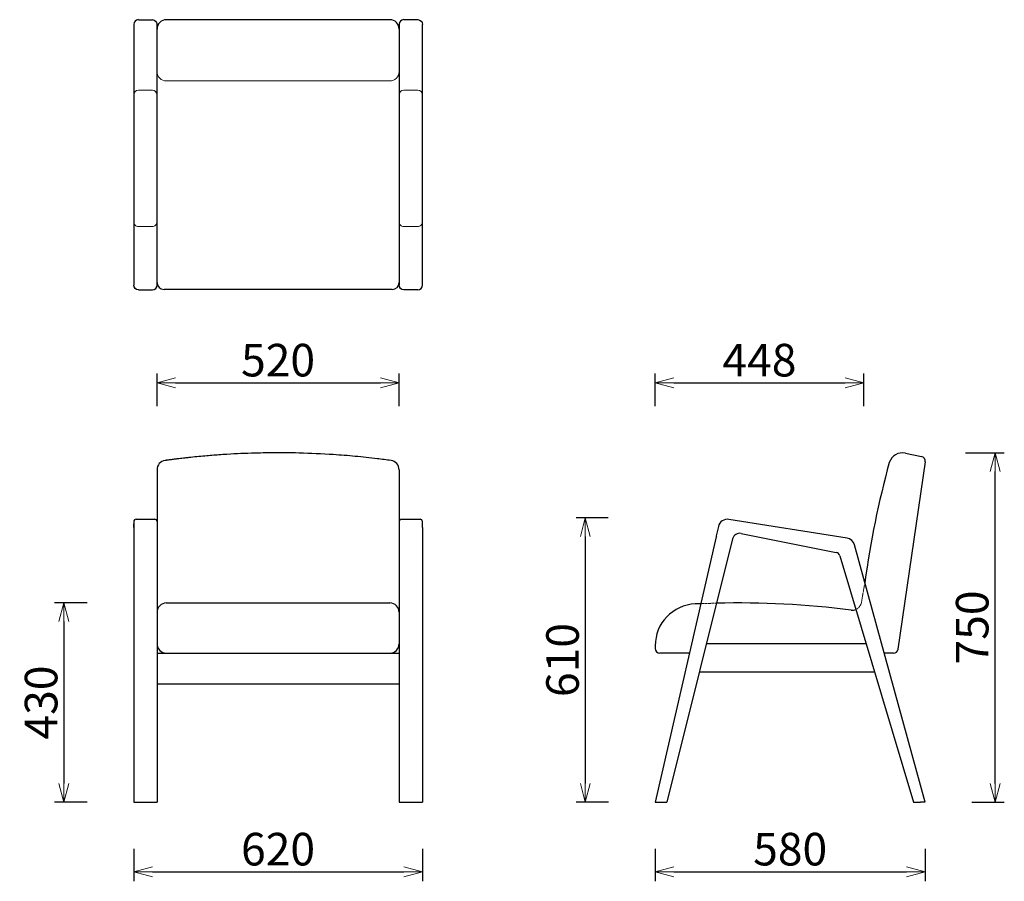
# Model space of a CAD drawing. Extents: x 38458 to 40573, y -6835 to -4985.
import ezdxf

# ---------------------------------------------------------------- set-up
doc = ezdxf.new("R2010")
doc.units = 0
doc.header["$LTSCALE"] = 0.5
doc.linetypes.add('HIDDEN', pattern=[9.525, 6.35, -3.175])
doc.layers.get('0').update_dxf_attribs({"linetype": 'CONTINUOUS', "lineweight": 30})
doc.layers.get('Defpoints').update_dxf_attribs({"linetype": 'CONTINUOUS'})
doc.layers.add('1DIM', color=8, linetype='CONTINUOUS', lineweight=18)
doc.layers.add('1hidden', color=8, linetype='HIDDEN', lineweight=18)
doc.styles.get("Standard").update_dxf_attribs({"font": 'romans.shx', "bigfont": 'extfont2.shx'})
doc.dimstyles.new('NEWX10', dxfattribs={"dimtxt": 3.5, "dimasz": 2, "dimexe": 1, "dimexo": 0, "dimgap": 0.7, "dimtad": 1, "dimdsep": 46, "dimtxsty": 'STANDARD', "dimblk1": 'OPEN30', "dimblk2": 'OPEN30', "dimsah": 1, "dimcen": 0, "dimclrd": 256, "dimclre": 256, "dimclrt": 201, "dimadec": 1, "dimazin": 2, "dimtfac": 0.7, "dimtdec": 4, "dimtmove": 0, "dimatfit": 3, "dimldrblk": 'OPEN30', "dimfxl": 1, "dimtolj": 1, "dimarcsym": 0})

# ---------------------------------------------------------------- blocks, each defined once
blk = doc.blocks.new('_OPEN30')
at = {"color": 0, "linetype": 'ByBlock'}
for p, q in [((-1, 0.268), (0, 0)), ((0, 0), (-1, -0.268)), ((0, 0), (-1, 0))]:
    blk.add_line(p, q, dxfattribs=at)
blk = doc.blocks.new('*D277')
at = {"layer": '1DIM', "lineweight": -2}
for p, q in [((38703.3, -6764.8), (38703.3, -6834.8)), ((39323.3, -6764.8), (39323.3, -6834.8)), ((38743.3, -6814.8), (39283.3, -6814.8))]:
    blk.add_line(p, q, dxfattribs=at)
at = {"layer": 'Defpoints', "color": 0}
for p in [(38703.3, -6664.8), (39323.3, -6664.8), (39323.3, -6814.8)]:
    blk.add_point(p, dxfattribs=at)
at = {"layer": '1DIM', "lineweight": -2, "xscale": 40, "yscale": 40, "zscale": 40, "rotation": 180}
blk.add_blockref('_OPEN30', (38703.3, -6814.8), dxfattribs=at)
at = {"layer": '1DIM', "lineweight": -2, "xscale": 40, "yscale": 40, "zscale": 40}
blk.add_blockref('_OPEN30', (39323.3, -6814.8), dxfattribs=at)
at = {"layer": '1DIM', "color": 201, "insert": (39013.3, -6765.8), "char_height": 70, "attachment_point": 5}
blk.add_mtext('\\A1;620 ', dxfattribs=at)
blk = doc.blocks.new('*D278')
at = {"layer": '1DIM', "lineweight": -2}
for p, q in [((39823.3, -6764.8), (39823.3, -6834.8)), ((40403.3, -6764.8), (40403.3, -6834.8)), ((39863.3, -6814.8), (40363.3, -6814.8))]:
    blk.add_line(p, q, dxfattribs=at)
at = {"layer": 'Defpoints', "color": 0}
for p in [(39823.3, -6664.8), (40403.3, -6664.8), (40403.3, -6814.8)]:
    blk.add_point(p, dxfattribs=at)
at = {"layer": '1DIM', "lineweight": -2, "xscale": 40, "yscale": 40, "zscale": 40, "rotation": 180}
blk.add_blockref('_OPEN30', (39823.3, -6814.8), dxfattribs=at)
at = {"layer": '1DIM', "lineweight": -2, "xscale": 40, "yscale": 40, "zscale": 40}
blk.add_blockref('_OPEN30', (40403.3, -6814.8), dxfattribs=at)
at = {"layer": '1DIM', "color": 201, "insert": (40113.3, -6765.8), "char_height": 70, "attachment_point": 5}
blk.add_mtext('\\A1;580 ', dxfattribs=at)
blk = doc.blocks.new('*D279')
at = {"layer": '1DIM', "lineweight": -2}
for p, q in [((38603.3, -6237.2), (38533.3, -6237.2)), ((38553.3, -6277.2), (38553.3, -6624.8)), ((38603.3, -6664.8), (38533.3, -6664.8))]:
    blk.add_line(p, q, dxfattribs=at)
at = {"layer": 'Defpoints', "color": 0}
for p in [(38703.3, -6237.2), (38553.3, -6664.8), (38703.3, -6664.8)]:
    blk.add_point(p, dxfattribs=at)
at = {"layer": '1DIM', "lineweight": -2, "xscale": 40, "yscale": 40, "zscale": 40}
for p, rotation in [((38553.3, -6237.2), 90), ((38553.3, -6664.8), 270)]:
    blk.add_blockref('_OPEN30', p, dxfattribs=dict(at, rotation=rotation))
at = {"layer": '1DIM', "color": 201, "insert": (38504.3, -6451), "char_height": 70, "attachment_point": 5, "rotation": 90}
blk.add_mtext('\\A1;\\A1;430', dxfattribs=at)
blk = doc.blocks.new('*D280')
at = {"layer": '1DIM', "lineweight": -2}
for p, q in [((40489.6, -5914.8), (40573.3, -5914.8)), ((40553.3, -6624.8), (40553.3, -5954.8)), ((40503.3, -6664.8), (40573.3, -6664.8))]:
    blk.add_line(p, q, dxfattribs=at)
at = {"layer": 'Defpoints', "color": 0}
for p in [(40389.6, -5914.8), (40553.3, -5914.8), (40403.3, -6664.8)]:
    blk.add_point(p, dxfattribs=at)
at = {"layer": '1DIM', "lineweight": -2, "xscale": 40, "yscale": 40, "zscale": 40}
for p, rotation in [((40553.3, -5914.8), 90), ((40553.3, -6664.8), 270)]:
    blk.add_blockref('_OPEN30', p, dxfattribs=dict(at, rotation=rotation))
at = {"layer": '1DIM', "color": 201, "insert": (40504.3, -6289.8), "char_height": 70, "attachment_point": 5, "rotation": 90}
blk.add_mtext('\\A1;750 ', dxfattribs=at)
blk = doc.blocks.new('*D281')
at = {"layer": '1DIM', "lineweight": -2}
for p, q in [((39823.3, -5814.8), (39823.3, -5744.8)), ((40271.3, -5814.8), (40271.3, -5744.8)), ((39863.3, -5764.8), (40231.3, -5764.8))]:
    blk.add_line(p, q, dxfattribs=at)
at = {"layer": 'Defpoints', "color": 0}
for p in [(40271.3, -5764.8), (39823.3, -5914.8), (40271.3, -5914.8)]:
    blk.add_point(p, dxfattribs=at)
at = {"layer": '1DIM', "lineweight": -2, "xscale": 40, "yscale": 40, "zscale": 40, "rotation": 180}
blk.add_blockref('_OPEN30', (39823.3, -5764.8), dxfattribs=at)
at = {"layer": '1DIM', "lineweight": -2, "xscale": 40, "yscale": 40, "zscale": 40}
blk.add_blockref('_OPEN30', (40271.3, -5764.8), dxfattribs=at)
at = {"layer": '1DIM', "color": 201, "insert": (40047.3, -5715.8), "char_height": 70, "attachment_point": 5}
blk.add_mtext('\\A1;448 ', dxfattribs=at)
blk = doc.blocks.new('*D465')
at = {"layer": '1DIM', "lineweight": -2}
for p, q in [((38753.3, -5814.8), (38753.3, -5744.8)), ((39273.3, -5814.8), (39273.3, -5744.8)), ((38793.3, -5764.8), (39233.3, -5764.8))]:
    blk.add_line(p, q, dxfattribs=at)
at = {"layer": 'Defpoints', "color": 0}
for p in [(39273.3, -5764.8), (38753.3, -5914.8), (39273.3, -5914.8)]:
    blk.add_point(p, dxfattribs=at)
at = {"layer": '1DIM', "lineweight": -2, "xscale": 40, "yscale": 40, "zscale": 40, "rotation": 180}
blk.add_blockref('_OPEN30', (38753.3, -5764.8), dxfattribs=at)
at = {"layer": '1DIM', "lineweight": -2, "xscale": 40, "yscale": 40, "zscale": 40}
blk.add_blockref('_OPEN30', (39273.3, -5764.8), dxfattribs=at)
at = {"layer": '1DIM', "color": 201, "insert": (39013.3, -5715.8), "char_height": 70, "attachment_point": 5}
blk.add_mtext('\\A1;520 ', dxfattribs=at)
blk = doc.blocks.new('*D467')
at = {"layer": '1DIM', "lineweight": -2}
for p, q in [((39722.5, -6054.6), (39653.3, -6054.6)), ((39673.3, -6094.6), (39673.3, -6624.8)), ((39723.3, -6664.8), (39653.3, -6664.8))]:
    blk.add_line(p, q, dxfattribs=at)
at = {"layer": 'Defpoints', "color": 0}
for p in [(39822.5, -6054.6), (39673.3, -6664.8), (39823.3, -6664.8)]:
    blk.add_point(p, dxfattribs=at)
at = {"layer": '1DIM', "lineweight": -2, "xscale": 40, "yscale": 40, "zscale": 40}
for p, rotation in [((39673.3, -6054.6), 90), ((39673.3, -6664.8), 270)]:
    blk.add_blockref('_OPEN30', p, dxfattribs=dict(at, rotation=rotation))
at = {"layer": '1DIM', "color": 201, "insert": (39624.3, -6359.7), "char_height": 70, "attachment_point": 5, "rotation": 90}
blk.add_mtext('\\A1;610 ', dxfattribs=at)

msp = doc.modelspace()

# ---------------------------------------------------------------- linework, layer by layer
at = {"lineweight": 30}
for p, q in [((38713.3, -4984.8), (38743.3, -4984.8)), ((39313.3, -4984.8), (39283.3, -4984.8)), ((38703.3, -4995.1), (38703.3, -5554.5)), ((38753.3, -5554.5), (38753.3, -4995.1)), ((39273.3, -4995.1), (39273.3, -5554.5)), ((39323.3, -5554.5), (39323.3, -4995.1)), ((38713.3, -5564.8), (38743.3, -5564.8)), ((39313.3, -5564.8), (39283.3, -5564.8))]:
    msp.add_line(p, q, dxfattribs=at)
for p, q in [((39253.3, -4984.8), (38773.3, -4984.8)), ((39258.3, -5563.9), (38768.3, -5563.9)), ((40361, -5915.4), (40395.4, -5922.8)), ((40403.1, -5934.3), (40344.9, -6336.6)), ((39273.3, -5951.1), (39273.3, -6664.8)), ((39823.4, -6329.1), (39823.4, -6334.8)), ((39896.7, -6344.8), (39833.4, -6344.8)), ((40335.1, -6344.8), (40315.5, -6344.8))]:
    msp.add_line(p, q)
at = {"lineweight": 0}
for p, q in [((38773.3, -5116.3), (39253.3, -5116.3)), ((38713.3, -5136.4), (38743.3, -5136.4)), ((39313.3, -5136.4), (39283.3, -5136.4)), ((38713.3, -5429), (38743.3, -5429)), ((39313.3, -5429), (39283.3, -5429))]:
    msp.add_line(p, q, dxfattribs=at)
at = {"color": 0, "linetype": 'Continuous', "lineweight": 30}
for p, q in [((38753.3, -5951.1), (38753.3, -6664.8)), ((38703.3, -6062.5), (38703.3, -6664.8)), ((38703.3, -6075.3), (38703.3, -6067.5)), ((38708.3, -6057.5), (38748.3, -6057.5)), ((39278.3, -6057.5), (39318.3, -6057.5)), ((39323.3, -6075.3), (39323.3, -6062.5)), ((40235.5, -6097.8), (39981.7, -6057.7)), ((39323.3, -6075.3), (39323.3, -6664.8)), ((39959.1, -6073), (39954.5, -6092.9)), ((39954.1, -6094.9), (39823.3, -6664.8)), ((39955.3, -6094.1), (39954.1, -6094.9)), ((39955.3, -6094.1), (39954.5, -6092.9)), ((40403.3, -6664.8), (40251.7, -6112.3)), ((38773.3, -6237.2), (39253.3, -6237.2)), ((40276.6, -6324.8), (39933.3, -6324.8)), ((38753.3, -6344.8), (38773.3, -6344.8)), ((38773.3, -6344.8), (39253.3, -6344.8)), ((39253.3, -6344.8), (39273.3, -6344.8)), ((39918.3, -6384.8), (40294.5, -6384.8)), ((38753.3, -6410.6), (39273.3, -6410.6)), ((38703.3, -6664.8), (38753.3, -6664.8)), ((39273.3, -6664.8), (39323.3, -6664.8)), ((39823.3, -6664.8), (39848.3, -6664.8)), ((40378.3, -6664.8), (40392.9, -6664.8)), ((40403.3, -6664.8), (40392.9, -6664.8))]:
    msp.add_line(p, q, dxfattribs=at)
at = {"color": 0, "linetype": 'ByBlock'}
for p, q in [((40008.2, -6087.8), (40212.4, -6128.6)), ((39989.6, -6099.5), (39848.3, -6664.8)), ((40220.1, -6135.9), (40378.3, -6664.8))]:
    msp.add_line(p, q, dxfattribs=at)
for centre, radius, start, end in [((38773.3, -5004.8), 20, 90, 180), ((39253.3, -5004.8), 20, 0, 90), ((38768.3, -5548.9), 15, 180, 270), ((39258.3, -5548.9), 15, 270, 0), ((40354.7, -5944.8), 30, 77.9052, 161.8365), ((42211.2, -6452.2), 1954.5, 164.6688, 172.3865), ((40393.3, -5932.6), 10, 349.8789, 77.9052), ((40005.1, -6103.5), 16, 78.6901, 165.9638), ((40210.4, -6138.5), 10, 16.6501, 78.6901), ((39998.3, -8237.2), 2000, 92.212, 92.5457), ((39998.3, -8237.2), 2000, 82.9347, 91.2378), ((39913.4, -6329.1), 90, 92.5457, 180), ((40246.7, -6232.5), 20, 262.9347, 292.8295), ((39833.4, -6334.8), 10, 180, 270), ((40335.1, -6334.8), 10, 270, 349.8789)]:
    msp.add_arc(centre, radius, start, end)
at = {"color": 0, "linetype": 'Continuous', "lineweight": 30}
for centre, radius, start, end in [((38773.3, -5951.1), 20, 97.8234, 180), ((39253.3, -5951.1), 20, 0.0001, 82.1759), ((38708.3, -6062.5), 5, 90, 180), ((38748.3, -6062.5), 5, 0, 90), ((39278.3, -6062.5), 5, 90, 180), ((39318.3, -6062.5), 5, 0, 90), ((39978.6, -6077.5), 20, 81.0274, 167.074), ((40232.4, -6117.6), 20, 15.3409, 81.0274), ((38773.3, -6257.2), 20, 90, 180), ((39253.3, -6257.2), 20, 0, 90), ((38773.3, -6324.8), 20, 180, 270), ((39253.3, -6324.8), 20, 270, 0)]:
    msp.add_arc(centre, radius, start, end, dxfattribs=at)
at = {"lineweight": 30}
for centre, major_axis, ratio, start_param, end_param in [((38713.3, -4995.1), (0, -10.4), 0.964369, 3.141593, 4.712389), ((39283.3, -4995.1), (0, -10.4), 0.964369, 3.141593, 4.712389), ((38743.3, -5554.5), (0, -10.3), 0.97466, 0, 1.570796), ((39313.3, -5554.5), (0, -10.3), 0.97466, 0, 1.570796)]:
    msp.add_ellipse(centre, major_axis=major_axis, ratio=ratio, start_param=start_param, end_param=end_param, dxfattribs=at)
at = {"lineweight": 30, "extrusion": (0, 0, -1)}
for centre, major_axis, ratio, start_param, end_param in [((38743.3, -4995.1), (0, -10.4), 0.964369, 3.141593, 4.712389), ((39313.3, -4995.1), (0, -10.4), 0.964369, 3.141593, 4.712389), ((38713.3, -5554.5), (0, -10.3), 0.97466, 0, 1.570796), ((39283.3, -5554.5), (0, -10.3), 0.97466, 0, 1.570796)]:
    msp.add_ellipse(centre, major_axis=major_axis, ratio=ratio, start_param=start_param, end_param=end_param, dxfattribs=at)
at = {"lineweight": 0}
for centre, major_axis, ratio, start_param, end_param in [((38773.3, -5096.7), (-20, 0), 0.981061, 0, 1.570796), ((39253.3, -5096.7), (-20, 0), 0.981061, 1.570796, 3.141593), ((38743.3, -5146), (10, 0), 0.964369, 0, 1.570796), ((39313.3, -5146), (10, 0), 0.964369, 0, 1.570796), ((38743.3, -5419.2), (-10, 0), 0.97466, 1.570796, 3.141593), ((39313.3, -5419.2), (-10, 0), 0.97466, 1.570796, 3.141593)]:
    msp.add_ellipse(centre, major_axis=major_axis, ratio=ratio, start_param=start_param, end_param=end_param, dxfattribs=at)
at = {"lineweight": 0, "extrusion": (0, 0, -1)}
for centre, major_axis, ratio, start_param, end_param in [((38713.3, -5146), (-10, 0), 0.964369, 0, 1.570796), ((39283.3, -5146), (-10, 0), 0.964369, 0, 1.570796), ((38713.3, -5419.2), (10, 0), 0.97466, 1.570796, 3.141593), ((39283.3, -5419.2), (10, 0), 0.97466, 1.570796, 3.141593)]:
    msp.add_ellipse(centre, major_axis=major_axis, ratio=ratio, start_param=start_param, end_param=end_param, dxfattribs=at)
at = {"color": 0, "linetype": 'Continuous', "lineweight": 30}
msp.add_open_spline([(39256, -5931.3), (39246, -5929.9), (39220.5, -5926.7), (39179.1, -5922.2), (39123.3, -5917.8), (39073, -5915.5), (39032.8, -5914.8), (39001.2, -5914.7), (38969.5, -5915.2), (38933.6, -5916.5), (38907.8, -5917.8), (38882, -5919.5), (38860.5, -5921.2), (38839, -5923.2), (38824.7, -5924.7), (38811.9, -5926.1), (38803.4, -5927.1), (38796.2, -5928), (38792, -5928.5), (38787.7, -5929), (38783.4, -5929.6), (38779.1, -5930.1), (38775.6, -5930.6), (38772.7, -5931), (38771.3, -5931.2), (38770.5, -5931.3)], degree=3, knots=[0, 0, 0, 0, 30.108671, 77.431788, 124.806148, 198.078069, 228.265176, 245.517567, 292.96212, 323.154929, 353.34398, 370.588936, 400.768429, 418.010126, 435.239461, 443.854293, 456.776782, 461.084332, 465.391893, 469.699463, 474.007059, 478.314712, 482.622447, 484.808463, 486.994509, 486.994509, 486.994509, 486.994509], dxfattribs=at)
at = {"layer": '1hidden', "ltscale": 0.5}
for centre, radius, start, end in [((42240.2, -6558.9), 2000, 169.466, 170.7019), ((39998.3, -8237.2), 2000, 91.2378, 92.212), ((40246.7, -6232.5), 20, 292.8295, 350.7019)]:
    msp.add_arc(centre, radius, start, end, dxfattribs=at)

# ---------------------------------------------------------------- dimensions: what is measured, and where the dimension line sits
at = {"layer": '1DIM'}
for base, p1, p2, picture, middle in [((39273.3, -5764.8), (38753.3, -5914.8), (39273.3, -5914.8), '*D465', (39013.3, -5715.8)), ((40271.3, -5764.8), (39823.3, -5914.8), (40271.3, -5914.8), '*D281', (40047.3, -5715.8)), ((39323.3, -6814.8), (38703.3, -6664.8), (39323.3, -6664.8), '*D277', (39013.3, -6765.8)), ((40403.3, -6814.8), (39823.3, -6664.8), (40403.3, -6664.8), '*D278', (40113.3, -6765.8))]:
    dim = msp.add_linear_dim(base=base, p1=p1, p2=p2, dimstyle='NEWX10', override={"dimscale": 20, "dimexo": 5, "dimdec": 0, "dimpost": ' '}, dxfattribs=at)
    dim.commit()
    dim.dimension.update_dxf_attribs({"geometry": picture, "text_midpoint": middle})
for base, p1, p2, picture, middle in [((40553.3, -5914.8), (40403.3, -6664.8), (40389.6, -5914.8), '*D280', (40504.3, -6289.8)), ((39673.3, -6664.8), (39822.5, -6054.6), (39823.3, -6664.8), '*D467', (39624.3, -6359.7))]:
    dim = msp.add_linear_dim(base=base, p1=p1, p2=p2, angle=90, dimstyle='NEWX10', override={"dimscale": 20, "dimexo": 5, "dimdec": 0, "dimpost": ' '}, dxfattribs=at)
    dim.commit()
    dim.dimension.update_dxf_attribs({"geometry": picture, "text_midpoint": middle})
dim = msp.add_linear_dim(base=(38553.3, -6664.8), p1=(38703.3, -6237.2), p2=(38703.3, -6664.8), angle=90, text='\\A1;430', dimstyle='NEWX10', override={"dimscale": 20, "dimexo": 5, "dimdec": 0, "dimpost": ' '}, dxfattribs=at)
dim.commit()
dim.dimension.update_dxf_attribs({"geometry": '*D279', "text_midpoint": (38504.3, -6451)})

doc.saveas('drawing.dxf')
